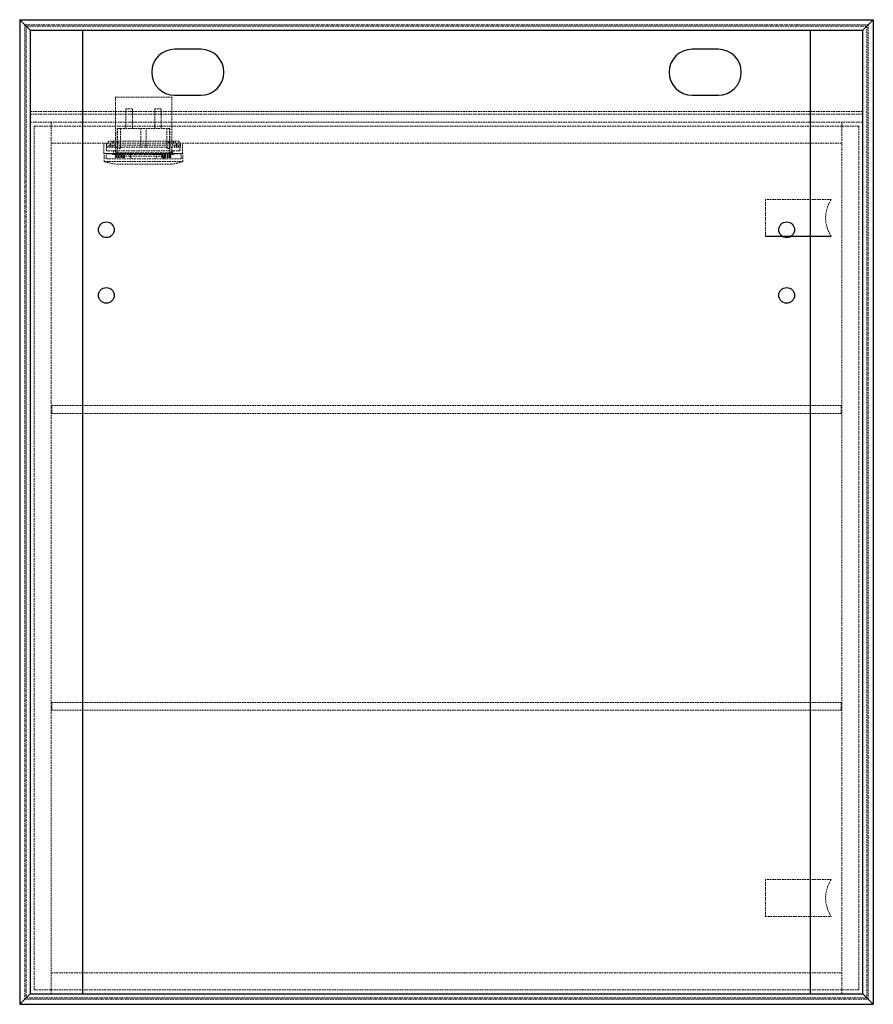
# Paper-space layout '_Rückseite' of a CAD drawing. Units: millimetres. Extents: x -650 to 0, y 0 to 750.
import ezdxf

# ---------------------------------------------------------------- set-up
doc = ezdxf.new("R2010")
doc.units = ezdxf.units.MM
doc.linetypes.add('HIDDEN', pattern=[1.905, 1.27, -0.635])

psp = doc.layouts.new('_Rückseite')

# ---------------------------------------------------------------- linework, layer by layer
at = {"color": 7, "linetype": 'Continuous', "lineweight": 25}
for p, q in [((-650, 750), (-650, 0)), ((-642, 742), (-650, 750)), ((0, 750), (-8, 742)), ((0, 750), (0, 0)), ((-650, 750), (-642, 742)), ((-650, 750), (0, 750)), ((-8, 742), (0, 750)), ((-642, 742), (-8, 742)), ((-642, 742), (-642, 8)), ((-642, 742), (-8, 742)), ((-602, 8), (-602, 742)), ((-48, 742), (-48, 8)), ((-8, 8), (-8, 742)), ((-512, 727.5), (-532, 727.5)), ((-118, 727.5), (-138, 727.5)), ((-532, 692.5), (-512, 692.5)), ((-138, 692.5), (-118, 692.5)), ((-82, 585), (-32, 585)), ((-642, 8), (-650, 0)), ((-642, 8), (-8, 8)), ((0, 0), (-8, 8)), ((-650, 0), (0, 0))]:
    psp.add_line(p, q, dxfattribs=at)
at = {"color": 7, "linetype": 'HIDDEN', "lineweight": 18}
for p, q in [((-4, 746), (-646, 746)), ((-646, 746), (-646, 4)), ((-5, 745), (-645, 745)), ((-645, 745), (-645, 5)), ((-5, 745), (-5, 5)), ((-4, 4), (-4, 746)), ((-577.16, 691), (-534.16, 691)), ((-577.16, 691), (-577.16, 656)), ((-534.16, 656), (-534.16, 691)), ((-642, 680), (-8, 680)), ((-642, 678), (-8, 678)), ((-564.16, 682), (-569.16, 682)), ((-569.16, 682), (-569.16, 667)), ((-564.16, 667), (-564.16, 682)), ((-542.16, 682), (-547.16, 682)), ((-547.16, 682), (-547.16, 667)), ((-542.16, 667), (-542.16, 682)), ((-642, 672), (-8, 672)), ((-639, 11), (-639, 669)), ((-639, 669), (-11, 669)), ((-626, 672), (-626, 8)), ((-24, 8), (-24, 672)), ((-11, 669), (-11, 11)), ((-535.66, 667), (-575.66, 667)), ((-575.66, 667), (-575.66, 648.6)), ((-575.5, 667), (-575.5, 652)), ((-573.26, 667), (-573.26, 652)), ((-557.66, 667), (-557.66, 653)), ((-553.66, 653), (-553.66, 667)), ((-538.06, 667), (-538.06, 652)), ((-535.82, 667), (-535.82, 652)), ((-535.66, 648.6), (-535.66, 667)), ((-24, 656), (-626, 656)), ((-586, 648), (-586, 656)), ((-584, 650), (-584, 656)), ((-583.66, 653), (-583.66, 656)), ((-527.66, 653), (-583.66, 653)), ((-582.66, 656), (-582.66, 657.5)), ((-528.66, 657.5), (-582.66, 657.5)), ((-582.16, 654.5), (-582.16, 653)), ((-529.16, 654.5), (-582.16, 654.5)), ((-580.91, 656), (-580.91, 654.5)), ((-580.66, 653), (-580.66, 656)), ((-579.66, 656), (-579.66, 657.5)), ((-579.16, 654.5), (-579.16, 653)), ((-578.41, 657.5), (-578.41, 656)), ((-577.41, 654.5), (-577.41, 656)), ((-577.16, 654.5), (-577.16, 648.6)), ((-574.91, 656), (-574.91, 657.5)), ((-536.41, 657.5), (-536.41, 656)), ((-534.16, 648.6), (-534.16, 654.5)), ((-533.91, 656), (-533.91, 654.5)), ((-532.91, 656), (-532.91, 657.5)), ((-532.16, 653), (-532.16, 654.5)), ((-531.66, 656), (-531.66, 657.5)), ((-530.66, 656), (-530.66, 653)), ((-530.41, 654.5), (-530.41, 656)), ((-529.16, 653), (-529.16, 654.5)), ((-528.66, 656), (-528.66, 657.5)), ((-528, 650), (-528, 656)), ((-527.66, 656), (-527.66, 653)), ((-526, 648), (-526, 656)), ((-525.66, 648), (-586, 648)), ((-585.66, 642), (-585.66, 648)), ((-584.16, 644), (-584.16, 648)), ((-527.16, 647.92), (-584.16, 647.92)), ((-528, 650), (-584, 650)), ((-533, 647.5), (-579, 647.5)), ((-579, 647.5), (-579, 647.2)), ((-533, 647.2), (-579, 647.2)), ((-578.5, 650), (-578.5, 647.2)), ((-534.17, 648.6), (-577.15, 648.6)), ((-577.12, 645), (-577.12, 648)), ((-577.12, 646.76), (-570.12, 646.76)), ((-577.12, 646.5), (-570.12, 646.5)), ((-570.12, 646.42), (-577.12, 646.42)), ((-577.12, 645.42), (-570.12, 645.42)), ((-534.26, 648.5), (-577.06, 648.5)), ((-573.26, 652), (-575.5, 652)), ((-571.3, 646), (-540.02, 646)), ((-571.3, 646), (-571.3, 644)), ((-570.8, 646), (-570.8, 644)), ((-570.12, 645), (-570.12, 648)), ((-568.2, 647.2), (-568.2, 647.5)), ((-567.22, 648), (-567.22, 647.2)), ((-565.66, 646), (-565.66, 648)), ((-545.66, 648), (-545.66, 646)), ((-544.78, 647.2), (-544.78, 648)), ((-543.8, 647.5), (-543.8, 647.2)), ((-541.88, 645), (-541.88, 648)), ((-541.88, 646.76), (-534.88, 646.76)), ((-541.88, 646.5), (-534.88, 646.5)), ((-534.88, 646.42), (-541.88, 646.42)), ((-541.88, 645.42), (-534.88, 645.42)), ((-540.52, 644), (-540.52, 646)), ((-540.02, 644), (-540.02, 646)), ((-535.82, 652), (-538.06, 652)), ((-534.88, 645), (-534.88, 648)), ((-533.5, 647.2), (-533.5, 650)), ((-533, 647.2), (-533, 647.5)), ((-527.16, 644), (-527.16, 648)), ((-525.66, 642), (-525.66, 648)), ((-585.66, 642), (-525.66, 642)), ((-527.16, 644), (-584.16, 644)), ((-570.12, 645), (-577.12, 645)), ((-534.66, 640), (-576.66, 640)), ((-534.88, 645), (-541.88, 645)), ((-32, 613), (-82, 613)), ((-82, 613), (-82, 585)), ((-625.5, 456), (-24.5, 456)), ((-625.5, 450), (-625.5, 456)), ((-24.5, 450), (-24.5, 456)), ((-625.5, 450), (-24.5, 450)), ((-625.5, 230), (-24.5, 230)), ((-625.5, 224), (-625.5, 230)), ((-24.5, 224), (-24.5, 230)), ((-625.5, 224), (-24.5, 224)), ((-82, 95), (-82, 67)), ((-32, 95), (-82, 95)), ((-82, 67), (-32, 67)), ((-626, 24), (-24, 24)), ((-11, 11), (-639, 11)), ((-646, 4), (-4, 4)), ((-645, 5), (-5, 5))]:
    psp.add_line(p, q, dxfattribs=at)
at = {"color": 7, "linetype": 'Continuous', "lineweight": 25}
for centre in [(-584, 590), (-66, 590), (-584, 540), (-66, 540)]:
    psp.add_circle(centre, 6, dxfattribs=at)
for centre, start, end in [((-532, 710), 90, 270), ((-512, 710), 270, 90), ((-138, 710), 90, 270), ((-118, 710), 270, 90)]:
    psp.add_arc(centre, 17.5, start, end, dxfattribs=at)
at = {"color": 7, "linetype": 'HIDDEN', "lineweight": 18}
for centre, radius, start, end in [((-579.5, 647.5), 0.5, 360, 90), ((-577.06, 648.6), 0.1, 180, 270), ((-575.76, 648.6), 0.1, 270, 0), ((-557.28, 682.7), 36.09, 254.00621, 259.56324), ((-557.33, 683.25), 36.89, 255.71875, 257.74952), ((-563.66, 646), 2, 180, 270), ((-554.72, 682.7), 36.09, 280.43676, 285.99379), ((-547.66, 646), 2, 270, 0), ((-554.67, 683.25), 36.89, 282.25048, 284.28125), ((-535.56, 648.6), 0.1, 180, 270), ((-534.26, 648.6), 0.1, 270, 0), ((-532.5, 647.5), 0.5, 90, 180), ((-573.1, 677.27), 37.44, 250.39842, 264.54397), ((-538.22, 677.27), 37.44, 275.45603, 289.60158), ((-11.29, 599), 25, 145.9442, 214.0558), ((-11.29, 81), 25, 145.9442, 214.0558)]:
    psp.add_arc(centre, radius, start, end, dxfattribs=at)
for points, knots in [([(-569.11, 648), (-568.99, 648), (-568.87, 647.99), (-568.63, 647.96), (-568.52, 647.94), (-568.17, 647.89), (-567.95, 647.85), (-567.29, 647.71), (-566.85, 647.61), (-566.43, 647.5)], [0, 0, 0, 0, 0.125, 0.125, 0.25, 0.25, 0.5, 0.5, 1, 1, 1, 1]), ([(-568.2, 647.5), (-568.2, 647.55), (-568.21, 647.59), (-568.26, 647.68), (-568.29, 647.72), (-568.39, 647.81), (-568.47, 647.86), (-568.74, 647.97), (-568.93, 648), (-569.11, 648)], [0, 0, 0, 0, 0.125, 0.125, 0.25, 0.25, 0.5, 0.5, 1, 1, 1, 1]), ([(-545.57, 647.5), (-545.15, 647.61), (-544.71, 647.71), (-544.05, 647.85), (-543.82, 647.89), (-543.48, 647.94), (-543.36, 647.96), (-543.13, 647.99), (-543.01, 648), (-542.89, 648)], [0, 0, 0, 0, 0.5, 0.5, 0.75, 0.75, 0.875, 0.875, 1, 1, 1, 1]), ([(-542.89, 648), (-543.07, 648), (-543.26, 647.97), (-543.53, 647.86), (-543.61, 647.81), (-543.71, 647.72), (-543.74, 647.68), (-543.79, 647.59), (-543.8, 647.55), (-543.8, 647.5)], [0, 0, 0, 0, 0.5, 0.5, 0.75, 0.75, 0.875, 0.875, 1, 1, 1, 1])]:
    psp.add_open_spline(points, degree=3, knots=knots, dxfattribs=at)

doc.saveas('drawing.dxf')
